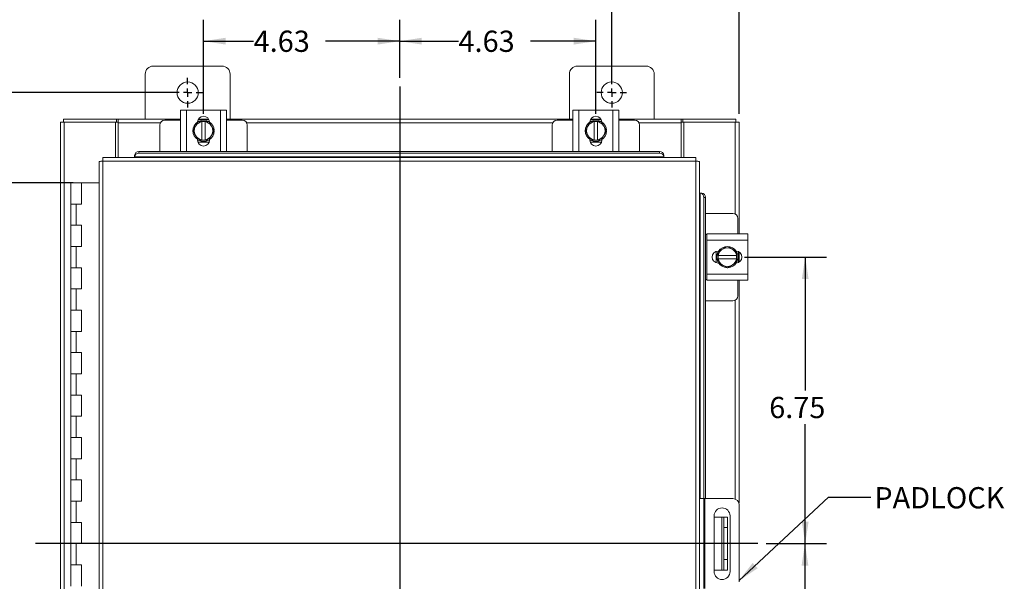
# Model space of a CAD drawing. Units: inches. Extents: x 0 to 23.4, y 0 to 16.5.
# Drawn here: x 3.5 to 9.3, y 7.7 to 11 of the extents above; entities that cross this region are included whole.
import ezdxf

# ---------------------------------------------------------------- set-up
doc = ezdxf.new("R2010")
doc.units = ezdxf.units.IN
doc.header["$MEASUREMENT"] = 0
doc.layers.add('DIM', color=7, linetype='Continuous')
doc.styles.add('SLDTEXTSTYLE0', font='TXT', dxfattribs={"width": 0.75})
doc.dimstyles.new('SLDDIMSTYLE0', dxfattribs={"dimtxt": 0, "dimasz": 0.13, "dimexe": 0, "dimexo": 0.0625, "dimgap": 0, "dimtad": 0, "dimtih": 1, "dimtoh": 1, "dimdec": 0, "dimrnd": 1e-09, "dimzin": 0, "dimdsep": 46, "dimtxsty": 'Standard', "dimsah": 1, "dimcen": 0.09, "dimadec": 0, "dimazin": 0, "dimtfac": 0.13, "dimtdec": 0, "dimtofl": 0, "dimtmove": 0, "dimatfit": 3, "dimfxl": 1, "dimfrac": 2, "dimtolj": 1, "dimtzin": 0, "dimarcsym": 0})
doc.dimstyles.new('SLDDIMSTYLE1', dxfattribs={"dimtxt": 0.125, "dimasz": 0.13, "dimexe": 0, "dimexo": 0.0625, "dimgap": 0.03125, "dimtad": 0, "dimtih": 1, "dimtoh": 1, "dimlfac": 4, "dimrnd": 1e-09, "dimzin": 12, "dimdsep": 46, "dimtxsty": 'SLDTEXTSTYLE0', "dimsah": 1, "dimcen": 0.09, "dimadec": 0, "dimazin": 3, "dimtfac": 1, "dimtofl": 0, "dimtmove": 0, "dimatfit": 3, "dimfxl": 1, "dimfrac": 2, "dimtolj": 1, "dimtzin": 12, "dimarcsym": 0})
doc.dimstyles.new('SLDDIMSTYLE2', dxfattribs={"dimtxt": 0.125, "dimasz": 0.13, "dimexe": 0, "dimexo": 0.0625, "dimgap": 0.03125, "dimtad": 0, "dimtih": 1, "dimtoh": 1, "dimlfac": 4, "dimrnd": 1e-09, "dimzin": 4, "dimdsep": 46, "dimtxsty": 'SLDTEXTSTYLE0', "dimsah": 1, "dimcen": 0.09, "dimadec": 0, "dimazin": 1, "dimtfac": 1, "dimtofl": 0, "dimtmove": 0, "dimatfit": 3, "dimfxl": 1, "dimfrac": 2, "dimtolj": 1, "dimtzin": 12, "dimarcsym": 0})
doc.dimstyles.new('SLDDIMSTYLE3', dxfattribs={"dimtxt": 0.125, "dimasz": 0.13, "dimexe": 0, "dimexo": 0.0625, "dimgap": 0.03125, "dimtad": 0, "dimtih": 1, "dimtoh": 1, "dimlfac": 4, "dimrnd": 1e-09, "dimzin": 4, "dimdsep": 46, "dimtxsty": 'SLDTEXTSTYLE0', "dimsah": 1, "dimcen": 0.09, "dimadec": 0, "dimazin": 1, "dimtfac": 1, "dimtmove": 0, "dimatfit": 0, "dimfxl": 1, "dimfrac": 2, "dimtolj": 1, "dimtzin": 12, "dimarcsym": 0})

# ---------------------------------------------------------------- blocks, each defined once
blk = doc.blocks.new('_D')
at = {"layer": 'DIM'}
for p, q in [((7.7581, 9.6325), (8.2416, 9.6325)), ((8.1166, 9.6325), (8.1166, 8.8463)), ((8.1166, 7.945), (8.1166, 8.6479)), ((7.8871, 7.945), (8.2416, 7.945))]:
    blk.add_line(p, q, dxfattribs=at)
for points in [[(8.1166, 9.6325), (8.0966, 9.5025), (8.1366, 9.5025)], [(8.1166, 7.945), (8.1366, 8.075), (8.0966, 8.075)]]:
    blk.add_solid(points, dxfattribs=at)
at = {"layer": 'DIM', "insert": (7.9042, 8.809, 0.001), "char_height": 0.125, "attachment_point": 1, "style": 'SLDTEXTSTYLE0'}
blk.add_mtext('6.75', dxfattribs=at)
blk = doc.blocks.new('_D_1')
at = {"layer": 'DIM'}
for p, q in [((7.8871, 7.945), (8.24, 7.945)), ((8.115, 7.945), (8.115, 7.3159)), ((8.115, 6.2575), (8.115, 7.1174)), ((7.7581, 6.2575), (8.24, 6.2575))]:
    blk.add_line(p, q, dxfattribs=at)
for points in [[(8.115, 7.945), (8.095, 7.815), (8.135, 7.815)], [(8.115, 6.2575), (8.135, 6.3875), (8.095, 6.3875)]]:
    blk.add_solid(points, dxfattribs=at)
at = {"layer": 'DIM', "insert": (7.9026, 7.2786, 0.001), "char_height": 0.125, "attachment_point": 1, "style": 'SLDTEXTSTYLE0'}
blk.add_mtext('6.75', dxfattribs=at)
blk = doc.blocks.new('_D_2')
at = {"layer": 'DIM'}
for p, q in [((5.7263, 10.6882), (5.7263, 11.0293)), ((6.8826, 10.4768), (6.8826, 11.0293)), ((5.7263, 10.9043), (6.0728, 10.9043)), ((6.8826, 10.9043), (6.4976, 10.9043))]:
    blk.add_line(p, q, dxfattribs=at)
for points in [[(5.7263, 10.9043), (5.8563, 10.8843), (5.8563, 10.9243)], [(6.8826, 10.9043), (6.7526, 10.9243), (6.7526, 10.8843)]]:
    blk.add_solid(points, dxfattribs=at)
at = {"layer": 'DIM', "insert": (6.0728, 10.9662, 0.001), "char_height": 0.125, "attachment_point": 1, "style": 'SLDTEXTSTYLE0'}
blk.add_mtext('4.63', dxfattribs=at)
blk = doc.blocks.new('_D_3')
at = {"layer": 'DIM'}
for p, q in [((4.5701, 10.4768), (4.5701, 11.0293)), ((5.7263, 10.6882), (5.7263, 11.0293)), ((4.5701, 10.9043), (4.8651, 10.9043)), ((5.7263, 10.9043), (5.2899, 10.9043))]:
    blk.add_line(p, q, dxfattribs=at)
for points in [[(4.5701, 10.9043), (4.7001, 10.8843), (4.7001, 10.9243)], [(5.7263, 10.9043), (5.5963, 10.9243), (5.5963, 10.8843)]]:
    blk.add_solid(points, dxfattribs=at)
at = {"layer": 'DIM', "insert": (4.8651, 10.9662, 0.001), "char_height": 0.125, "attachment_point": 1, "style": 'SLDTEXTSTYLE0'}
blk.add_mtext('4.63', dxfattribs=at)
blk = doc.blocks.new('_D_4')
at = {"layer": 'DIM'}
for p, q in [((4.4263, 10.6013), (2.824, 10.6013)), ((2.949, 10.6013), (2.949, 8.4971)), ((2.949, 5.2888), (2.949, 8.2986)), ((4.4263, 5.2888), (2.824, 5.2888))]:
    blk.add_line(p, q, dxfattribs=at)
for points in [[(2.949, 10.6013), (2.929, 10.4713), (2.969, 10.4713)], [(2.949, 5.2888), (2.969, 5.4188), (2.929, 5.4188)]]:
    blk.add_solid(points, dxfattribs=at)
at = {"layer": 'DIM', "insert": (2.6904, 8.4598, -1.123), "char_height": 0.125, "attachment_point": 1, "style": 'SLDTEXTSTYLE0'}
blk.add_mtext('21.25', dxfattribs=at)
blk = doc.blocks.new('_D_5')
at = {"layer": 'DIM'}
for p, q in [((3.8007, 10.07), (3.0606, 10.07)), ((3.1856, 10.07), (3.1856, 8.2701)), ((3.1856, 5.82), (3.1856, 7.8733)), ((3.7694, 5.82), (3.0606, 5.82))]:
    blk.add_line(p, q, dxfattribs=at)
for points in [[(3.1856, 10.07), (3.1656, 9.94), (3.2056, 9.94)], [(3.1856, 5.82), (3.2056, 5.95), (3.1656, 5.95)]]:
    blk.add_solid(points, dxfattribs=at)
at = {"layer": 'DIM', "char_height": 0.125, "attachment_point": 1, "style": 'SLDTEXTSTYLE0'}
for s, insert in [('17.00', (2.927, 8.2328, -1.123)), ('HINGE', (2.9308, 8.0344, -1.123))]:
    blk.add_mtext(s, dxfattribs=dict(at, insert=insert))
blk = doc.blocks.new('_D_6')
at = {"layer": 'DIM'}
for p, q in [((6.9763, 10.6513), (6.9763, 11.2762)), ((7.7263, 10.4764), (7.7263, 11.2762)), ((6.9763, 11.1512), (6.7263, 11.1512)), ((7.7263, 11.1512), (7.9763, 11.1512))]:
    blk.add_line(p, q, dxfattribs=at)
for points in [[(6.9763, 11.1512), (6.8463, 11.1712), (6.8463, 11.1312)], [(7.7263, 11.1512), (7.8563, 11.1312), (7.8563, 11.1712)]]:
    blk.add_solid(points, dxfattribs=at)
at = {"layer": 'DIM', "insert": (7.1071, 11.2131, -1.123), "char_height": 0.125, "attachment_point": 1, "style": 'SLDTEXTSTYLE0'}
blk.add_mtext('3.00', dxfattribs=at)
blk = doc.blocks.new('SW_CENTERMARKSYMBOL_0')
at = {"layer": 'DIM', "color": 0}
for p, q in [((0, 0.05), (0, 0.0875)), ((-0.05, 0), (-0.0875, 0)), ((0, 0), (-0.025, 0)), ((0, 0), (0, 0.025)), ((0, 0), (0, -0.025)), ((0, 0), (0.025, 0)), ((0.05, 0), (0.0875, 0)), ((0, -0.05), (0, -0.0875))]:
    blk.add_line(p, q, dxfattribs=at)
blk = doc.blocks.new('SW_CENTERMARKSYMBOL_1')
at = {"layer": 'DIM', "color": 0}
for p, q in [((0, 0.05), (0, 0.0875)), ((-0.05, 0), (-0.0875, 0)), ((0, 0), (-0.025, 0)), ((0, 0), (0, 0.025)), ((0, 0), (0, -0.025)), ((0, 0), (0.025, 0)), ((0.05, 0), (0.0875, 0)), ((0, -0.05), (0, -0.0875))]:
    blk.add_line(p, q, dxfattribs=at)

msp = doc.modelspace()

# ---------------------------------------------------------------- linework, layer by layer
at = {"color": 7, "linetype": 'Continuous', "lineweight": 15}
for p, q in [((4.67881, 10.75753), (4.27381, 10.75753)), ((7.17881, 10.75753), (6.77381, 10.75753)), ((4.22631, 10.71003), (4.22631, 10.44503)), ((4.72631, 10.44503), (4.72631, 10.71003)), ((6.72631, 10.71003), (6.72631, 10.44503)), ((7.22631, 10.44503), (7.22631, 10.71003)), ((4.43381, 10.2552), (4.43381, 10.4977)), ((4.43381, 10.4977), (4.47006, 10.4977)), ((4.47006, 10.4977), (4.47006, 10.2552)), ((4.47006, 10.4977), (4.67006, 10.4977)), ((4.67006, 10.2552), (4.67006, 10.4977)), ((4.67006, 10.4977), (4.70631, 10.4977)), ((4.70631, 10.4977), (4.70631, 10.2552)), ((6.74631, 10.2552), (6.74631, 10.4977)), ((6.74631, 10.4977), (6.78256, 10.4977)), ((6.78256, 10.4977), (6.78256, 10.2552)), ((6.78256, 10.4977), (6.98256, 10.4977)), ((6.98256, 10.2552), (6.98256, 10.4977)), ((6.98256, 10.4977), (7.01881, 10.4977)), ((7.01881, 10.4977), (7.01881, 10.2552)), ((3.72631, 10.42635), (3.74824, 10.42635)), ((3.72631, 5.4637), (3.72631, 10.42635)), ((3.74499, 10.42635), (3.74499, 10.44503)), ((3.74499, 10.44503), (4.05768, 10.44503)), ((3.74824, 5.4637), (3.74824, 10.42635)), ((4.05139, 10.42635), (3.74824, 10.42635)), ((4.05139, 10.42635), (4.05768, 10.42635)), ((4.05139, 10.21853), (4.05139, 10.42635)), ((4.05768, 10.42635), (4.05768, 10.44503)), ((4.06701, 10.44503), (4.05768, 10.44503)), ((4.05768, 10.42635), (4.06701, 10.42635)), ((4.06701, 10.4231), (4.06701, 10.44503)), ((4.06701, 10.44503), (4.43381, 10.44503)), ((4.06701, 10.21853), (4.06701, 10.4231)), ((4.31256, 10.40895), (4.31256, 10.25398)), ((4.43381, 10.43895), (4.34256, 10.43895)), ((4.52413, 10.40625), (4.52128, 10.40131)), ((4.53873, 10.4427), (4.6014, 10.4427)), ((4.54002, 10.44503), (4.60011, 10.44503)), ((4.56069, 10.4304), (4.56069, 10.43114)), ((4.56069, 10.43114), (4.57944, 10.43114)), ((4.56069, 10.4304), (4.56069, 10.32251)), ((4.57944, 10.43114), (4.57944, 10.4304)), ((4.57944, 10.32251), (4.57944, 10.4304)), ((4.60165, 10.43111), (4.616, 10.40625)), ((4.61885, 10.40131), (4.616, 10.40625)), ((4.61885, 10.40131), (4.63319, 10.37645)), ((4.70631, 10.44503), (6.74631, 10.44503)), ((4.79756, 10.43895), (4.70631, 10.43895)), ((4.82756, 10.25398), (4.82756, 10.40895)), ((6.62506, 10.40895), (6.62506, 10.25398)), ((6.74631, 10.43895), (6.65506, 10.43895)), ((6.83663, 10.40625), (6.83378, 10.40131)), ((6.85123, 10.4427), (6.9139, 10.4427)), ((6.85252, 10.44503), (6.91261, 10.44503)), ((6.87319, 10.4304), (6.87319, 10.43114)), ((6.87319, 10.43114), (6.89194, 10.43114)), ((6.87319, 10.4304), (6.87319, 10.32251)), ((6.89194, 10.43114), (6.89194, 10.4304)), ((6.89194, 10.32251), (6.89194, 10.4304)), ((6.91415, 10.43111), (6.9285, 10.40625)), ((6.93135, 10.40131), (6.9285, 10.40625)), ((6.93135, 10.40131), (6.94569, 10.37645)), ((7.01881, 10.44503), (7.38561, 10.44503)), ((7.11006, 10.43895), (7.01881, 10.43895)), ((7.14006, 10.25398), (7.14006, 10.40895)), ((7.38561, 10.44503), (7.38561, 10.4231)), ((7.39495, 10.44503), (7.38561, 10.44503)), ((7.38561, 10.42635), (7.39495, 10.42635)), ((7.38561, 10.4231), (7.38561, 10.21853)), ((7.39495, 10.44503), (7.70764, 10.44503)), ((7.39495, 10.42635), (7.39495, 10.44503)), ((7.39495, 10.42635), (7.40124, 10.42635)), ((7.40124, 10.42635), (7.40124, 10.21853)), ((7.70439, 10.42635), (7.40124, 10.42635)), ((7.70439, 10.42635), (7.72631, 10.42635)), ((7.70764, 10.42635), (7.70764, 10.44503)), ((7.72631, 10.42635), (7.72631, 9.76878)), ((4.52128, 10.3516), (4.52413, 10.34666)), ((4.53847, 10.3218), (4.52413, 10.34666)), ((4.616, 10.34666), (4.60165, 10.3218)), ((4.616, 10.34666), (4.61885, 10.3516)), ((4.63319, 10.37645), (4.61885, 10.3516)), ((6.83378, 10.3516), (6.83663, 10.34666)), ((6.85097, 10.3218), (6.83663, 10.34666)), ((6.9285, 10.34666), (6.91415, 10.3218)), ((6.9285, 10.34666), (6.93135, 10.3516)), ((6.94569, 10.37645), (6.93135, 10.3516)), ((4.53494, 10.32158), (4.53494, 10.32476)), ((4.6033, 10.3102), (4.53683, 10.3102)), ((4.56069, 10.32177), (4.53854, 10.32177)), ((4.56069, 10.32251), (4.56069, 10.32177)), ((4.57944, 10.32177), (4.56069, 10.32177)), ((4.57944, 10.32177), (4.57944, 10.32251)), ((4.60519, 10.32476), (4.60519, 10.32158)), ((6.84744, 10.32158), (6.84744, 10.32476)), ((6.9158, 10.3102), (6.84933, 10.3102)), ((6.87319, 10.32177), (6.85104, 10.32177)), ((6.87319, 10.32251), (6.87319, 10.32177)), ((6.89194, 10.32177), (6.87319, 10.32177)), ((6.89194, 10.32177), (6.89194, 10.32251)), ((6.91769, 10.32476), (6.91769, 10.32158)), ((7.47079, 10.21853), (3.97621, 10.21853)), ((4.16371, 10.23233), (4.16372, 10.23274)), ((4.16371, 10.22298), (4.16371, 10.23233)), ((4.16372, 10.2234), (4.16371, 10.22298)), ((4.16371, 10.22298), (4.16371, 10.21853)), ((7.28329, 10.2234), (4.16372, 10.2234)), ((4.18871, 10.25398), (4.18871, 10.24464)), ((4.18871, 10.25398), (7.25829, 10.25398)), ((4.18871, 10.24464), (7.25829, 10.24464)), ((4.47006, 10.2552), (4.43381, 10.2552)), ((4.43756, 10.2552), (4.43756, 10.25398)), ((4.47006, 10.2552), (4.67006, 10.2552)), ((4.70631, 10.2552), (4.67006, 10.2552)), ((4.70256, 10.25398), (4.70256, 10.2552)), ((6.78256, 10.2552), (6.74631, 10.2552)), ((6.75006, 10.2552), (6.75006, 10.25398)), ((6.78256, 10.2552), (6.98256, 10.2552)), ((7.01881, 10.2552), (6.98256, 10.2552)), ((7.01506, 10.25398), (7.01506, 10.2552)), ((7.25829, 10.24464), (7.25829, 10.25398)), ((7.28329, 10.23274), (7.28329, 10.23233)), ((7.28329, 10.23233), (7.28329, 10.22298)), ((7.28329, 10.22298), (7.28329, 10.2234)), ((7.28329, 10.21853), (7.28329, 10.22298)), ((3.954, 10.19632), (3.954, 5.69374)), ((7.47108, 10.1966), (3.97593, 10.1966)), ((3.97593, 10.1966), (3.97593, 5.69345)), ((7.47108, 5.69345), (7.47108, 10.1966)), ((7.493, 10.19632), (7.493, 5.69374)), ((3.78818, 10.07003), (3.78818, 9.94503)), ((3.79006, 10.07003), (3.78818, 10.07003)), ((3.83011, 10.07003), (3.79006, 10.07003)), ((3.85068, 10.07003), (3.83011, 10.07003)), ((3.85068, 9.94503), (3.85068, 10.07003)), ((3.954, 10.07003), (3.85068, 10.07003)), ((7.49745, 10.00882), (7.493, 10.00882)), ((7.49788, 10.00881), (7.49745, 10.00882)), ((7.49745, 10.00882), (7.5068, 10.00882)), ((7.5068, 10.00882), (7.50721, 10.00881)), ((7.52845, 9.98382), (7.51911, 9.98382)), ((7.51911, 9.98382), (7.51911, 8.21003)), ((7.52845, 9.98382), (7.52845, 8.21003)), ((3.78818, 9.94503), (3.78818, 9.82003)), ((3.78818, 9.94503), (3.81943, 9.94503)), ((3.81943, 9.94503), (3.81943, 9.82003)), ((3.81943, 9.94503), (3.85068, 9.94503)), ((7.69024, 9.89003), (7.52845, 9.89003)), ((3.78818, 9.82003), (3.78818, 9.69503)), ((3.81943, 9.82003), (3.78818, 9.82003)), ((3.85068, 9.82003), (3.81943, 9.82003)), ((3.85068, 9.69503), (3.85068, 9.82003)), ((7.72024, 9.76878), (7.72024, 9.86003)), ((7.53649, 9.76503), (7.52845, 9.76503)), ((7.53649, 9.73253), (7.53649, 9.76878)), ((7.53649, 9.76878), (7.77899, 9.76878)), ((7.77899, 9.76878), (7.77899, 9.73253)), ((3.78818, 9.69503), (3.78818, 9.57003)), ((3.78818, 9.69503), (3.81943, 9.69503)), ((3.81943, 9.69503), (3.81943, 9.57003)), ((3.81943, 9.69503), (3.85068, 9.69503)), ((7.77899, 9.73253), (7.53649, 9.73253)), ((7.53649, 9.73253), (7.53649, 9.53253)), ((7.77899, 9.73253), (7.77899, 9.53253)), ((7.59149, 9.5993), (7.59149, 9.66576)), ((7.60286, 9.66765), (7.60604, 9.66765)), ((7.60305, 9.6419), (7.60305, 9.66406)), ((7.6038, 9.6419), (7.60305, 9.6419)), ((7.60305, 9.62315), (7.60305, 9.6419)), ((7.60309, 9.66412), (7.62794, 9.67846)), ((7.71168, 9.6419), (7.6038, 9.6419)), ((7.63288, 9.68131), (7.62794, 9.67846)), ((7.68753, 9.67846), (7.6826, 9.68131)), ((7.71168, 9.6419), (7.71243, 9.6419)), ((7.71243, 9.6419), (7.71243, 9.62315)), ((7.72399, 9.66386), (7.72399, 9.6012)), ((7.72631, 9.66257), (7.72631, 9.60249)), ((7.60604, 9.5974), (7.60286, 9.5974)), ((7.60305, 9.62315), (7.6038, 9.62315)), ((7.62794, 9.5866), (7.60309, 9.60094)), ((7.6038, 9.62315), (7.71168, 9.62315)), ((7.62794, 9.5866), (7.63288, 9.58375)), ((7.65774, 9.5694), (7.63288, 9.58375)), ((7.6826, 9.58375), (7.65774, 9.5694)), ((7.6826, 9.58375), (7.68753, 9.5866)), ((7.71239, 9.60094), (7.68753, 9.5866)), ((7.71243, 9.62315), (7.71168, 9.62315)), ((3.78818, 9.57003), (3.78818, 9.44503)), ((3.81943, 9.57003), (3.78818, 9.57003)), ((3.85068, 9.57003), (3.81943, 9.57003)), ((3.85068, 9.44503), (3.85068, 9.57003)), ((7.53649, 9.53253), (7.77899, 9.53253)), ((7.53649, 9.49628), (7.53649, 9.53253)), ((7.77899, 9.53253), (7.77899, 9.49628)), ((7.52845, 9.50003), (7.53649, 9.50003)), ((7.77899, 9.49628), (7.53649, 9.49628)), ((7.72024, 9.40503), (7.72024, 9.49628)), ((7.72631, 9.49628), (7.72631, 8.18237)), ((3.78818, 9.44503), (3.78818, 9.32003)), ((3.78818, 9.44503), (3.81943, 9.44503)), ((3.81943, 9.44503), (3.81943, 9.32003)), ((3.81943, 9.44503), (3.85068, 9.44503)), ((7.52845, 9.37503), (7.69024, 9.37503)), ((3.78818, 9.32003), (3.78818, 9.19503)), ((3.81943, 9.32003), (3.78818, 9.32003)), ((3.85068, 9.32003), (3.81943, 9.32003)), ((3.85068, 9.19503), (3.85068, 9.32003)), ((3.78818, 9.19503), (3.78818, 9.07003)), ((3.78818, 9.19503), (3.81943, 9.19503)), ((3.81943, 9.19503), (3.81943, 9.07003)), ((3.81943, 9.19503), (3.85068, 9.19503)), ((3.78818, 9.07003), (3.78818, 8.94503)), ((3.81943, 9.07003), (3.78818, 9.07003)), ((3.85068, 9.07003), (3.81943, 9.07003)), ((3.85068, 8.94503), (3.85068, 9.07003)), ((3.78818, 8.94503), (3.78818, 8.82003)), ((3.78818, 8.94503), (3.81943, 8.94503)), ((3.81943, 8.94503), (3.81943, 8.82003)), ((3.81943, 8.94503), (3.85068, 8.94503)), ((3.78818, 8.82003), (3.78818, 8.69503)), ((3.81943, 8.82003), (3.78818, 8.82003)), ((3.85068, 8.82003), (3.81943, 8.82003)), ((3.85068, 8.69503), (3.85068, 8.82003)), ((3.78818, 8.69503), (3.78818, 8.57003)), ((3.78818, 8.69503), (3.81943, 8.69503)), ((3.81943, 8.69503), (3.81943, 8.57003)), ((3.81943, 8.69503), (3.85068, 8.69503)), ((3.78818, 8.57003), (3.78818, 8.44503)), ((3.81943, 8.57003), (3.78818, 8.57003)), ((3.85068, 8.57003), (3.81943, 8.57003)), ((3.85068, 8.44503), (3.85068, 8.57003)), ((3.78818, 8.44503), (3.78818, 8.32003)), ((3.78818, 8.44503), (3.81943, 8.44503)), ((3.81943, 8.44503), (3.81943, 8.32003)), ((3.81943, 8.44503), (3.85068, 8.44503)), ((3.78818, 8.32003), (3.78818, 8.19503)), ((3.81943, 8.32003), (3.78818, 8.32003)), ((3.85068, 8.32003), (3.81943, 8.32003)), ((3.85068, 8.19503), (3.85068, 8.32003)), ((3.78818, 8.19503), (3.78818, 8.07003)), ((3.78818, 8.19503), (3.81943, 8.19503)), ((3.81943, 8.19503), (3.81943, 8.07003)), ((3.81943, 8.19503), (3.85068, 8.19503)), ((7.493, 8.21003), (7.518, 8.21003)), ((7.518, 7.68003), (7.518, 8.21003)), ((7.518, 8.21003), (7.5255, 8.21003)), ((7.5255, 8.21003), (7.5255, 7.68003)), ((7.689, 8.21003), (7.5255, 8.21003)), ((7.728, 7.71903), (7.728, 8.17103)), ((3.78818, 8.07003), (3.78818, 7.94503)), ((3.81943, 8.07003), (3.78818, 8.07003)), ((3.85068, 8.07003), (3.81943, 8.07003)), ((3.85068, 7.94503), (3.85068, 8.07003)), ((7.5795, 8.1084), (7.5795, 7.78015)), ((7.5795, 8.10128), (7.62499, 8.10128)), ((7.62499, 7.78878), (7.62499, 8.10128)), ((7.62499, 8.10128), (7.63749, 8.10128)), ((7.63749, 8.10128), (7.65749, 8.10128)), ((7.63749, 8.03878), (7.63749, 8.10128)), ((7.65749, 8.10128), (7.65749, 8.03878)), ((7.67325, 7.78015), (7.67325, 8.1084)), ((7.65749, 8.03878), (7.63749, 8.03878)), ((7.63749, 8.03878), (7.63749, 7.85128)), ((7.65749, 8.03878), (7.65749, 7.85128)), ((3.78818, 7.94503), (3.78818, 7.82003)), ((3.78818, 7.94503), (3.81943, 7.94503)), ((3.81943, 7.94503), (3.81943, 7.82003)), ((3.81943, 7.94503), (3.85068, 7.94503)), ((7.63749, 7.85128), (7.65749, 7.85128)), ((7.63749, 7.78878), (7.63749, 7.85128)), ((7.65749, 7.85128), (7.65749, 7.78878)), ((3.78818, 7.82003), (3.78818, 7.69503)), ((3.81943, 7.82003), (3.78818, 7.82003)), ((3.85068, 7.82003), (3.81943, 7.82003)), ((3.85068, 7.69503), (3.85068, 7.82003)), ((7.5795, 7.78878), (7.62499, 7.78878)), ((7.63749, 7.78878), (7.62499, 7.78878)), ((7.65749, 7.78878), (7.63749, 7.78878))]:
    msp.add_line(p, q, dxfattribs=at)
at = {"color": 8, "linetype": 'Continuous', "lineweight": 15}
for p, q in [((4.31611, 10.4231), (4.06701, 10.4231)), ((6.62861, 10.4231), (4.82402, 10.4231)), ((7.38561, 10.4231), (7.13652, 10.4231)), ((7.70439, 10.42635), (7.70439, 9.88648)), ((7.49788, 8.21003), (7.49788, 10.00881)), ((7.70439, 9.37858), (7.70439, 8.20687))]:
    msp.add_line(p, q, dxfattribs=at)
at = {"color": 7, "linetype": 'Continuous', "lineweight": 15, "flags": 128}
for points in [[(4.57006, 10.31395), (4.55511, 10.31577), (4.54108, 10.32108)], [(4.59822, 10.32065), (4.58502, 10.31577), (4.57006, 10.31395)], [(6.88256, 10.31395), (6.86761, 10.31577), (6.85358, 10.32108)], [(6.91072, 10.32065), (6.89752, 10.31577), (6.88256, 10.31395)], [(7.59524, 9.63253), (7.59705, 9.64749), (7.60237, 9.66151)], [(7.60194, 9.60438), (7.59705, 9.61757), (7.59524, 9.63253)]]:
    msp.add_lwpolyline(points, dxfattribs=at)
at = {"color": 7, "linetype": 'Continuous', "lineweight": 15}
for centre in [(4.47631, 10.60128), (6.97631, 10.60128)]:
    msp.add_circle(centre, 0.0625, dxfattribs=at)
for centre, radius, start, end in [((4.27381, 10.71003), 0.0475, 90, 180), ((4.67881, 10.71003), 0.0475, 0, 90), ((6.77381, 10.71003), 0.0475, 90, 180), ((7.17881, 10.71003), 0.0475, 0, 90), ((4.57006, 10.42683), 0.03513, 2.183721, 177.816279), ((6.88256, 10.42683), 0.03512, 2.183721, 177.816279), ((4.34256, 10.40895), 0.03, 90, 180), ((4.57006, 10.37645), 0.0625, 123.099002, 236.785754), ((4.57006, 10.37645), 0.05475, 152.999388, 207.000612), ((4.57006, 10.37645), 0.05475, 99.859509, 147.029139), ((4.57006, 10.37645), 0.06313, 119.964316, 120.028527), ((4.57006, 10.37645), 0.0625, 61.606264, 117.055634), ((4.57006, 10.37645), 0.05475, 32.970861, 80.140491), ((4.57006, 10.37645), 0.06313, 59.971473, 60.035684), ((4.57006, 10.37645), 0.0625, 3.082524, 57.210482), ((4.57006, 10.37645), 0.05475, 332.999388, 27.000612), ((4.79756, 10.40895), 0.03, 0, 90), ((6.65506, 10.40895), 0.03, 90, 180), ((6.88256, 10.37645), 0.0625, 123.099002, 236.785754), ((6.88256, 10.37645), 0.05475, 152.999388, 207.000612), ((6.88256, 10.37645), 0.05475, 99.859509, 147.029139), ((6.88256, 10.37645), 0.06313, 119.964316, 120.028527), ((6.88256, 10.37645), 0.0625, 61.606264, 117.055634), ((6.88256, 10.37645), 0.05475, 32.970861, 80.140491), ((6.88256, 10.37645), 0.06313, 59.971473, 60.035684), ((6.88256, 10.37645), 0.0625, 3.082524, 57.210482), ((6.88256, 10.37645), 0.05475, 332.999388, 27.000612), ((7.11006, 10.40895), 0.03, 0, 90), ((4.57006, 10.37645), 0.05475, 212.970861, 260.140491), ((4.57006, 10.37645), 0.05475, 279.859509, 327.029139), ((4.57006, 10.37645), 0.0625, 302.636787, 357.966555), ((6.88256, 10.37645), 0.05475, 212.970861, 260.140491), ((6.88256, 10.37645), 0.05475, 279.859509, 327.029139), ((6.88256, 10.37645), 0.0625, 302.636787, 357.966555), ((4.57006, 10.32158), 0.03513, 180, 0), ((4.57006, 10.37645), 0.06313, 239.971473, 240.035684), ((4.57006, 10.37645), 0.06313, 299.964316, 300.028527), ((6.88256, 10.32158), 0.03513, 180, 0), ((6.88256, 10.37645), 0.06313, 239.971473, 240.035684), ((6.88256, 10.37645), 0.06313, 299.964316, 300.028527), ((4.18719, 10.23045), 0.02358, 86.298322, 174.411924), ((4.18719, 10.22111), 0.02358, 86.298322, 174.411924), ((7.25981, 10.23045), 0.02358, 5.588076, 93.701678), ((7.25981, 10.22111), 0.02358, 5.588076, 93.701678), ((7.49558, 9.98534), 0.02358, 356.298322, 84.411924), ((7.50492, 9.98534), 0.02358, 356.298322, 84.411924), ((7.69024, 9.86003), 0.03, 0, 90), ((7.65774, 9.63253), 0.0625, 34.165958, 145.805776), ((7.60286, 9.63253), 0.03512, 90, 270), ((7.65774, 9.63253), 0.06313, 149.971473, 150.035684), ((7.65774, 9.63253), 0.05475, 122.970861, 170.140491), ((7.65774, 9.63253), 0.05475, 62.999388, 117.000612), ((7.65774, 9.63253), 0.05475, 9.859509, 57.029139), ((7.70811, 9.63253), 0.03513, 272.183721, 87.816279), ((7.65774, 9.63253), 0.06313, 29.964316, 30.028527), ((7.65774, 9.63253), 0.0625, 331.606264, 27.055634), ((7.65774, 9.63253), 0.06313, 209.964316, 210.028527), ((7.65774, 9.63253), 0.05475, 189.859509, 237.029139), ((7.65774, 9.63253), 0.0625, 212.636787, 267.966555), ((7.65774, 9.63253), 0.05475, 242.999388, 297.000612), ((7.65774, 9.63253), 0.0625, 273.082524, 327.210482), ((7.65774, 9.63253), 0.05475, 302.970861, 350.140491), ((7.65774, 9.63253), 0.06313, 329.971473, 330.035684), ((7.69024, 9.40503), 0.03, 270, 0), ((7.689, 8.17103), 0.039, 0, 90), ((7.62638, 8.1084), 0.04688, 0, 180), ((7.62638, 7.78015), 0.04688, 180, 0)]:
    msp.add_arc(centre, radius, start, end, dxfattribs=at)
for points, knots in [([(4.50694, 10.37645), (4.50927, 10.3805), (4.51398, 10.38865), (4.51883, 10.39707), (4.52128, 10.40131)], [0, 0, 0, 0, 0.4963914, 1, 1, 1, 1]), ([(4.52413, 10.40625), (4.52654, 10.41042), (4.5314, 10.41884), (4.5361, 10.42699), (4.53847, 10.43111)], [0, 0, 0, 0, 0.4956528, 1, 1, 1, 1]), ([(4.53854, 10.43114), (4.54216, 10.43114), (4.54945, 10.43114), (4.55693, 10.43114), (4.56069, 10.43114)], [0, 0, 0, 0, 0.4980624, 1, 1, 1, 1]), ([(4.57944, 10.43114), (4.58316, 10.43114), (4.59065, 10.43114), (4.59793, 10.43114), (4.60159, 10.43114)], [0, 0, 0, 0, 0.4977119, 1, 1, 1, 1]), ([(6.81944, 10.37645), (6.82177, 10.3805), (6.82648, 10.38865), (6.83133, 10.39707), (6.83378, 10.40131)], [0, 0, 0, 0, 0.4963914, 1, 1, 1, 1]), ([(6.83663, 10.40625), (6.83904, 10.41042), (6.8439, 10.41884), (6.8486, 10.42699), (6.85097, 10.43111)], [0, 0, 0, 0, 0.4956528, 1, 1, 1, 1]), ([(6.85104, 10.43114), (6.85466, 10.43114), (6.86195, 10.43114), (6.86943, 10.43114), (6.87319, 10.43114)], [0, 0, 0, 0, 0.4980624, 1, 1, 1, 1]), ([(6.89194, 10.43114), (6.89566, 10.43114), (6.90315, 10.43114), (6.91043, 10.43114), (6.91409, 10.43114)], [0, 0, 0, 0, 0.4977119, 1, 1, 1, 1]), ([(4.52128, 10.3516), (4.51887, 10.35577), (4.51402, 10.36419), (4.50931, 10.37234), (4.50694, 10.37645)], [0, 0, 0, 0, 0.4956528, 1, 1, 1, 1]), ([(6.83378, 10.3516), (6.83137, 10.35577), (6.82652, 10.36419), (6.82181, 10.37234), (6.81944, 10.37645)], [0, 0, 0, 0, 0.4956528, 1, 1, 1, 1]), ([(4.60159, 10.32177), (4.59796, 10.32177), (4.59068, 10.32177), (4.5832, 10.32177), (4.57944, 10.32177)], [0, 0, 0, 0, 0.4980624, 1, 1, 1, 1]), ([(6.91409, 10.32177), (6.91046, 10.32177), (6.90318, 10.32177), (6.8957, 10.32177), (6.89194, 10.32177)], [0, 0, 0, 0, 0.4980624, 1, 1, 1, 1]), ([(7.63288, 9.68131), (7.63705, 9.68372), (7.64547, 9.68858), (7.65363, 9.69328), (7.65774, 9.69565)], [0, 0, 0, 0, 0.4956528, 1, 1, 1, 1]), ([(7.65774, 9.69565), (7.66179, 9.69332), (7.66994, 9.68862), (7.67836, 9.68376), (7.6826, 9.68131)], [0, 0, 0, 0, 0.4963914, 1, 1, 1, 1]), ([(7.68753, 9.67846), (7.69171, 9.67605), (7.70012, 9.6712), (7.70828, 9.66649), (7.71239, 9.66412)], [0, 0, 0, 0, 0.4956528, 1, 1, 1, 1]), ([(7.71243, 9.66406), (7.71243, 9.66043), (7.71243, 9.65315), (7.71243, 9.64566), (7.71243, 9.6419)], [0, 0, 0, 0, 0.4980624, 1, 1, 1, 1]), ([(7.60305, 9.601), (7.60305, 9.60463), (7.60305, 9.61191), (7.60305, 9.6194), (7.60305, 9.62315)], [0, 0, 0, 0, 0.4980624, 1, 1, 1, 1]), ([(7.71243, 9.62315), (7.71243, 9.61943), (7.71243, 9.61194), (7.71243, 9.60466), (7.71243, 9.601)], [0, 0, 0, 0, 0.4977119, 1, 1, 1, 1])]:
    msp.add_open_spline(points, degree=3, knots=knots, dxfattribs=at)
for points in [[(3.97593, 10.1966), (3.97595, 10.19948), (3.976, 10.20522), (3.97607, 10.21247), (3.97614, 10.21754), (3.97619, 10.2182), (3.97621, 10.21853)], [(7.47079, 10.21853), (7.47081, 10.2182), (7.47086, 10.21754), (7.47093, 10.21247), (7.471, 10.20522), (7.47105, 10.19948), (7.47108, 10.1966)], [(3.954, 10.19632), (3.95433, 10.19634), (3.95499, 10.19639), (3.96006, 10.19646), (3.96731, 10.19653), (3.97305, 10.19658), (3.97593, 10.1966)], [(7.47108, 10.1966), (7.47395, 10.19658), (7.47969, 10.19653), (7.48694, 10.19646), (7.49201, 10.19639), (7.49267, 10.19634), (7.493, 10.19632)]]:
    msp.add_open_spline(points, degree=3, dxfattribs=at)
at = {"layer": 'DIM'}
for p, q in [((5.72631, 10.63823), (5.72631, 5.30394)), ((7.83712, 7.94503), (3.57929, 7.94503))]:
    msp.add_line(p, q, dxfattribs=at)

# ---------------------------------------------------------------- block references
for name, p in [('SW_CENTERMARKSYMBOL_0', (4.47631, 10.60128)), ('SW_CENTERMARKSYMBOL_1', (6.97631, 10.60128))]:
    msp.add_blockref(name, p, dxfattribs=at)

# ---------------------------------------------------------------- texts
at = {"layer": 'DIM', "insert": (8.52368, 8.27737), "char_height": 0.125, "attachment_point": 1, "style": 'SLDTEXTSTYLE0'}
msp.add_mtext('PADLOCK', dxfattribs=at)

# ---------------------------------------------------------------- dimensions: what is measured, and where the dimension line sits
at = {"layer": 'DIM'}
for base, p1, p2, dimstyle, picture, middle in [((7.72631, 11.15123), (6.97631, 10.60128), (7.72631, 10.42635), 'SLDDIMSTYLE3', '_D_6', (7.31956, 11.15123)), ((5.7263135247, 10.9043221075), (4.5700635247, 10.4268296017), (5.7263135247, 10.6382288381), 'SLDDIMSTYLE1', '_D_3', (5.0775144257, 10.9043221075)), ((5.7263135247, 10.9043221075), (6.8825635247, 10.4268296017), (5.7263135247, 10.6382288381), 'SLDDIMSTYLE1', '_D_2', (6.2852040659, 10.9043221075))]:
    dim = msp.add_linear_dim(base=base, p1=p1, p2=p2, dimstyle=dimstyle, dxfattribs=at)
    dim.commit()
    dim.dimension.update_dxf_attribs({"geometry": picture, "text_midpoint": middle, "dimtype": 160})
for base, p1, p2, picture, middle in [((2.94904, 10.60128), (4.47631, 5.28878), (4.47631, 10.60128), '_D_4', (2.94904, 8.39787)), ((8.1166, 7.94503), (7.70811, 9.63253), (7.83712, 7.94503), '_D', (8.1166, 8.7471)), ((8.115, 7.94503), (7.70811, 6.25753), (7.83712, 7.94503), '_D_1', (8.115, 7.21664))]:
    dim = msp.add_linear_dim(base=base, p1=p1, p2=p2, angle=90, dimstyle='SLDDIMSTYLE1', dxfattribs=at)
    dim.commit()
    dim.dimension.update_dxf_attribs({"geometry": picture, "text_midpoint": middle, "dimtype": 160})
dim = msp.add_linear_dim(base=(3.18559, 10.07003), p1=(3.81943, 5.82003), p2=(3.85068, 10.07003), angle=90, text='<>\\PHINGE', dimstyle='SLDDIMSTYLE2', dxfattribs=at)
dim.commit()
dim.dimension.update_dxf_attribs({"geometry": '_D_5', "text_midpoint": (3.18559, 8.07169), "dimtype": 160})

# ---------------------------------------------------------------- leaders
msp.add_leader([(7.72631, 7.72657), (8.25331, 8.21899), (8.50331, 8.21899)], dimstyle='SLDDIMSTYLE0', dxfattribs=at)

doc.saveas('drawing.dxf')
